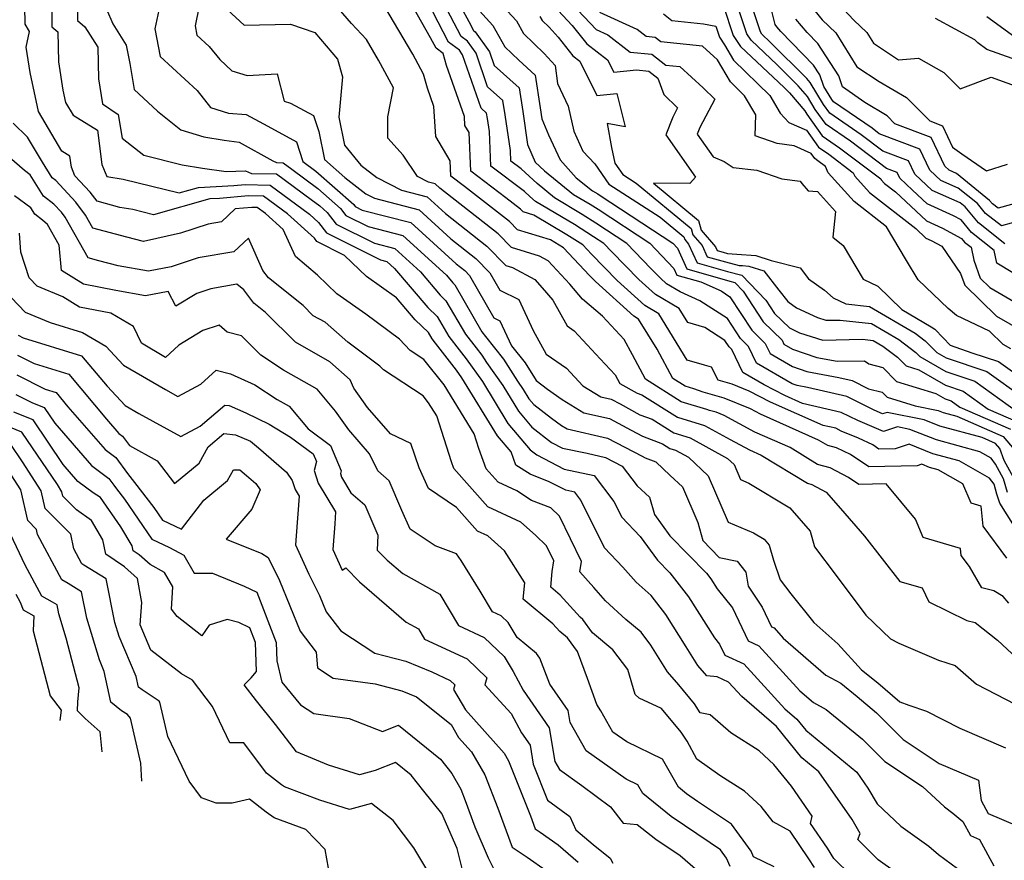
# Model space of a CAD drawing. Extents: x 1839445 to 1843564, y 2720541 to 2723595.
# Drawn here: x 1842143 to 1842336, y 2721559 to 2721724 of the extents above; entities that cross this region are included whole.
import ezdxf

# ---------------------------------------------------------------- set-up
doc = ezdxf.new("R2010")
doc.units = 0

msp = doc.modelspace()

# ---------------------------------------------------------------- linework, layer by layer
at = {"layer": 'Unknown_Line_Type', "color": 0}
for points in [[(1842339.55, 2721684.47, 1126), (1842335.72, 2721683.42, 1126), (1842332.6, 2721685.89, 1126), (1842331.02, 2721687.8, 1126), (1842327.27, 2721690.84, 1126), (1842323.82, 2721692.35, 1126), (1842321.69, 2721694.36, 1126), (1842319.72, 2721698.45, 1126), (1842311.78, 2721701.49, 1126), (1842310.36, 2721702.56, 1126), (1842302.81, 2721707.72, 1126), (1842302.46, 2721708.22, 1126), (1842300.92, 2721710.76, 1126), (1842300.16, 2721713.01, 1126), (1842298.92, 2721714.93, 1126), (1842292.47, 2721721.5, 1126), (1842291.71, 2721722.41, 1126), (1842291.37, 2721722.92, 1126), (1842289.09, 2721732.11, 1126)], [(1842314.95, 2721556.77, 1172), (1842311.56, 2721559.19, 1172), (1842307.56, 2721563.21, 1172), (1842308.05, 2721564.4, 1172), (1842306.45, 2721567.1, 1172), (1842299.96, 2721576.49, 1172), (1842296.63, 2721579.23, 1172), (1842291.64, 2721585.33, 1172), (1842284.87, 2721591.19, 1172), (1842282.24, 2721594.06, 1172), (1842280.01, 2721595.1, 1172), (1842278.01, 2721595.26, 1172), (1842276.21, 2721597.31, 1172), (1842273.95, 2721600.97, 1172), (1842269.96, 2721607.28, 1172), (1842267.07, 2721611, 1172), (1842264.17, 2721613.64, 1172), (1842261.56, 2721616.58, 1172), (1842257.94, 2721620.36, 1172), (1842253.33, 2721629.71, 1172), (1842252.15, 2721631.26, 1172), (1842250.38, 2721631.63, 1172), (1842247.12, 2721633.31, 1172), (1842243.35, 2721634.76, 1172), (1842240.58, 2721636.55, 1172), (1842239.63, 2721639.14, 1172), (1842236.97, 2721642.3, 1172), (1842229.99, 2721653.69, 1172), (1842228.94, 2721655.18, 1172), (1842224.82, 2721660.44, 1172), (1842224.16, 2721661.28, 1172), (1842223.44, 2721662.53, 1172), (1842220.85, 2721665.01, 1172), (1842217.18, 2721669.33, 1172), (1842211.31, 2721673.49, 1172), (1842207.01, 2721677.65, 1172), (1842201.58, 2721680.35, 1172), (1842201.09, 2721681, 1172), (1842195.83, 2721685.77, 1172), (1842191.14, 2721689.24, 1172), (1842188.19, 2721689.29, 1172), (1842182.52, 2721688.82, 1172), (1842180.58, 2721688.71, 1172), (1842169.57, 2721685.63, 1172), (1842165.54, 2721686.63, 1172), (1842162.97, 2721687.03, 1172), (1842158.49, 2721688.25, 1172), (1842157.12, 2721690.04, 1172), (1842154.17, 2721693.21, 1172), (1842153.49, 2721694.91, 1172), (1842153.19, 2721697.12, 1172), (1842151.62, 2721698.1, 1172), (1842147.02, 2721705.84, 1172), (1842145.39, 2721713.49, 1172), (1842144.63, 2721718.46, 1172), (1842145.25, 2721721.49, 1172), (1842144.43, 2721722.97, 1172), (1842144.27, 2721730.04, 1172)], [(1842154.67, 2721728.8, 1168), (1842154.69, 2721723.65, 1168), (1842156.13, 2721722.45, 1168), (1842158.67, 2721718.44, 1168), (1842158.79, 2721712.25, 1168), (1842159.54, 2721707.35, 1168), (1842162.65, 2721705.25, 1168), (1842163.45, 2721700.6, 1168), (1842167.64, 2721697.26, 1168), (1842175.15, 2721695.4, 1168), (1842179.19, 2721694.73, 1168), (1842183.79, 2721694.08, 1168), (1842187.57, 2721694.23, 1168), (1842188.77, 2721693.72, 1168), (1842193.67, 2721693.63, 1168), (1842200.45, 2721688.62, 1168), (1842202.14, 2721687.37, 1168), (1842203.62, 2721686.06, 1168), (1842205.34, 2721683.78, 1168), (1842212.86, 2721680.04, 1168), (1842216.86, 2721679.01, 1168), (1842221.87, 2721674.42, 1168), (1842225.76, 2721669.84, 1168), (1842226.86, 2721668.78, 1168), (1842230.67, 2721662.21, 1168), (1842232.76, 2721659.56, 1168), (1842233.92, 2721658.09, 1168), (1842234.83, 2721656.65, 1168), (1842238, 2721652.15, 1168), (1842241.06, 2721647.15, 1168), (1842243.73, 2721643.99, 1168), (1842247.57, 2721641.01, 1168), (1842249.72, 2721639.9, 1168), (1842254.56, 2721638.89, 1168), (1842258.15, 2721638.06, 1168), (1842261.37, 2721636.37, 1168), (1842264.37, 2721632.5, 1168), (1842266.76, 2721630.3, 1168), (1842267.74, 2721626.86, 1168), (1842270.74, 2721622.7, 1168), (1842277.93, 2721615.4, 1168), (1842278.8, 2721614.27, 1168), (1842280.04, 2721612.32, 1168), (1842282.99, 2721608.6, 1168), (1842286.09, 2721602.11, 1168), (1842288.19, 2721601.13, 1168), (1842296.23, 2721592.32, 1168), (1842298.88, 2721590.02, 1168), (1842301.38, 2721588.65, 1168), (1842308.5, 2721582.86, 1168), (1842312.86, 2721578.5, 1168), (1842320.28, 2721573.61, 1168), (1842324.58, 2721569.57, 1168), (1842326.23, 2721568.39, 1168), (1842328.17, 2721566.73, 1168), (1842329.64, 2721563.97, 1168), (1842331.45, 2721563.19, 1168), (1842334.22, 2721558.07, 1168)], [(1842338.31, 2721624.51, 1154), (1842335.44, 2721629.1, 1154), (1842334.82, 2721630.88, 1154), (1842334.29, 2721632.8, 1154), (1842333.39, 2721634.01, 1154), (1842327.42, 2721637.42, 1154), (1842322.31, 2721638.8, 1154), (1842317.65, 2721640.64, 1154), (1842314.89, 2721639.77, 1154), (1842311.72, 2721639.7, 1154), (1842310.52, 2721640.51, 1154), (1842307.68, 2721641.84, 1154), (1842304.33, 2721643.23, 1154), (1842303.27, 2721643.78, 1154), (1842300.76, 2721644.35, 1154), (1842290.47, 2721648.9, 1154), (1842286.31, 2721651.06, 1154), (1842282.94, 2721652.4, 1154), (1842280.23, 2721653.2, 1154), (1842278.93, 2721655.74, 1154), (1842277.55, 2721656.15, 1154), (1842274.15, 2721657.13, 1154), (1842268.58, 2721666.22, 1154), (1842265.82, 2721667.84, 1154), (1842260.41, 2721672.75, 1154), (1842255.39, 2721677.87, 1154), (1842253.67, 2721679.69, 1154), (1842250.57, 2721681.67, 1154), (1842244.12, 2721685.53, 1154), (1842241.99, 2721686.18, 1154), (1842241.48, 2721686.71, 1154), (1842238.6, 2721688.96, 1154), (1842231.76, 2721694.16, 1154), (1842231.43, 2721701.72, 1154), (1842230.58, 2721703.13, 1154), (1842230.48, 2721704.88, 1154), (1842227, 2721714.87, 1154), (1842226.35, 2721717.21, 1154), (1842224.92, 2721718.24, 1154), (1842223.87, 2721720.28, 1154), (1842218.5, 2721729.84, 1154)], [(1842228.36, 2721729.04, 1148), (1842231.35, 2721723.51, 1148), (1842232.28, 2721721.71, 1148), (1842232.62, 2721721.46, 1148), (1842235.42, 2721717.53, 1148), (1842236.34, 2721714.85, 1148), (1842241.2, 2721710.49, 1148), (1842241.91, 2721705.87, 1148), (1842242.88, 2721699.36, 1148), (1842244.32, 2721695.95, 1148), (1842246.18, 2721694.24, 1148), (1842251.88, 2721689.61, 1148), (1842255.11, 2721687.68, 1148), (1842256.68, 2721686.68, 1148), (1842266.82, 2721680.04, 1148), (1842271.55, 2721675.06, 1148), (1842272.11, 2721673.8, 1148), (1842276.8, 2721672.46, 1148), (1842280.78, 2721670.68, 1148), (1842282.51, 2721669.55, 1148), (1842286.78, 2721662.99, 1148), (1842289.44, 2721660.42, 1148), (1842290.43, 2721658.4, 1148), (1842294.76, 2721655.89, 1148), (1842297.61, 2721654.9, 1148), (1842303.83, 2721653.75, 1148), (1842306.46, 2721653.14, 1148), (1842309.66, 2721651.52, 1148), (1842312.36, 2721650.82, 1148), (1842313.3, 2721649.87, 1148), (1842318.79, 2721648.2, 1148), (1842323.33, 2721647.27, 1148), (1842324.33, 2721646.87, 1148), (1842327, 2721646.15, 1148), (1842336.03, 2721642.19, 1148), (1842338.95, 2721638.76, 1148)], [(1842340.78, 2721672.52, 1130), (1842334.85, 2721676.11, 1130), (1842334.31, 2721678.64, 1130), (1842329.87, 2721682.14, 1130), (1842327.84, 2721684.61, 1130), (1842326.36, 2721685.39, 1130), (1842321.17, 2721687.77, 1130), (1842318.29, 2721690.45, 1130), (1842315.8, 2721692.8, 1130), (1842315.29, 2721693.87, 1130), (1842313.23, 2721694.65, 1130), (1842306.12, 2721700.02, 1130), (1842301.35, 2721703.28, 1130), (1842299.23, 2721706.27, 1130), (1842297.72, 2721708.76, 1130), (1842295.88, 2721710.89, 1130), (1842291.78, 2721714.99, 1130), (1842286.68, 2721719.81, 1130), (1842285.82, 2721721.08, 1130), (1842282.79, 2721730.36, 1130)], [(1842149.62, 2721727.63, 1170), (1842149.64, 2721722.44, 1170), (1842150.84, 2721721.45, 1170), (1842150.95, 2721715.61, 1170), (1842151.8, 2721710.05, 1170), (1842152.32, 2721707.61, 1170), (1842153.79, 2721705.13, 1170), (1842158.57, 2721702.16, 1170), (1842159.46, 2721695.45, 1170), (1842160.41, 2721693.09, 1170), (1842163.64, 2721692.58, 1170), (1842174.56, 2721689.88, 1170), (1842178.38, 2721690.95, 1170), (1842185.28, 2721691.34, 1170), (1842187.53, 2721691.53, 1170), (1842192.4, 2721691.43, 1170), (1842200.16, 2721685.7, 1170), (1842201.92, 2721684.11, 1170), (1842203.46, 2721682.06, 1170), (1842214.07, 2721676.79, 1170), (1842215.28, 2721676.48, 1170), (1842216.8, 2721675.09, 1170), (1842223.3, 2721667.43, 1170), (1842225.15, 2721665.65, 1170), (1842227.41, 2721661.74, 1170), (1842229.48, 2721659.13, 1170), (1842230.86, 2721657.37, 1170), (1842234, 2721652.92, 1170), (1842239.01, 2721644.72, 1170), (1842243.38, 2721639.54, 1170), (1842244.66, 2721638.55, 1170), (1842250.05, 2721635.76, 1170), (1842255.91, 2721634.54, 1170), (1842259.8, 2721629.45, 1170), (1842261.31, 2721626.39, 1170), (1842264.95, 2721622.59, 1170), (1842268.33, 2721617.91, 1170), (1842270.77, 2721615.43, 1170), (1842274.38, 2721610.77, 1170), (1842279.47, 2721602.73, 1170), (1842280.46, 2721601.49, 1170), (1842281.49, 2721599.33, 1170), (1842285.21, 2721597.6, 1170), (1842293.26, 2721588.78, 1170), (1842295.62, 2721586.75, 1170), (1842297.36, 2721584.62, 1170), (1842307.36, 2721576.4, 1170), (1842309.52, 2721573.27, 1170), (1842311.35, 2721570.19, 1170), (1842316.04, 2721565.79, 1170), (1842321.48, 2721561.89, 1170), (1842323.42, 2721560.23, 1170), (1842327.14, 2721557.52, 1170)], [(1842170.79, 2721726.64, 1164), (1842169.85, 2721722.07, 1164), (1842170.84, 2721716.64, 1164), (1842178.1, 2721709.95, 1164), (1842180.75, 2721706.65, 1164), (1842184.27, 2721705.52, 1164), (1842187.71, 2721705.23, 1164), (1842191.94, 2721702.96, 1164), (1842197.56, 2721699.93, 1164), (1842198.82, 2721696.06, 1164), (1842201.38, 2721694.17, 1164), (1842208.8, 2721687.61, 1164), (1842209.1, 2721687.2, 1164), (1842210.45, 2721686.54, 1164), (1842220.02, 2721684.07, 1164), (1842228.87, 2721675.97, 1164), (1842230.54, 2721674.66, 1164), (1842231.48, 2721673.69, 1164), (1842236.22, 2721665.44, 1164), (1842237.4, 2721664.85, 1164), (1842239.69, 2721659.96, 1164), (1842242.37, 2721656.58, 1164), (1842244.53, 2721653.12, 1164), (1842246.76, 2721651.45, 1164), (1842249.67, 2721649.42, 1164), (1842253.91, 2721646.82, 1164), (1842258.89, 2721645.67, 1164), (1842263.17, 2721643.42, 1164), (1842265.39, 2721642.21, 1164), (1842269.31, 2721640.76, 1164), (1842270.77, 2721639.84, 1164), (1842271.87, 2721639.51, 1164), (1842274.4, 2721638.11, 1164), (1842278.28, 2721634.49, 1164), (1842282.14, 2721625.41, 1164), (1842287.12, 2721623.32, 1164), (1842289.2, 2721622.06, 1164), (1842290.23, 2721620.89, 1164), (1842291.08, 2721617.92, 1164), (1842292.33, 2721614.1, 1164), (1842294.47, 2721611.31, 1164), (1842298.98, 2721605.72, 1164), (1842303.66, 2721601.52, 1164), (1842308.29, 2721596.47, 1164), (1842311.48, 2721593.89, 1164), (1842315.82, 2721590.17, 1164), (1842317.6, 2721589.51, 1164), (1842321.07, 2721588.37, 1164), (1842327.57, 2721585.01, 1164), (1842336.51, 2721581.19, 1164)], [(1842338.06, 2721634.12, 1150), (1842336.26, 2721637.47, 1150), (1842335.38, 2721639.81, 1150), (1842334.54, 2721640.8, 1150), (1842331.94, 2721641.94, 1150), (1842323.66, 2721644.18, 1150), (1842320.56, 2721645.4, 1150), (1842313.3, 2721646.9, 1150), (1842312.41, 2721646.62, 1150), (1842310.78, 2721647.3, 1150), (1842305.4, 2721650.02, 1150), (1842297.74, 2721651.78, 1150), (1842295.68, 2721652.16, 1150), (1842294.74, 2721652.49, 1150), (1842287.75, 2721656.55, 1150), (1842286.15, 2721659.82, 1150), (1842284.56, 2721661.35, 1150), (1842282.02, 2721665.27, 1150), (1842276.62, 2721668.78, 1150), (1842272.75, 2721670.5, 1150), (1842270.06, 2721672.09, 1150), (1842268.88, 2721673.16, 1150), (1842266.99, 2721675.08, 1150), (1842262.32, 2721680.01, 1150), (1842256.24, 2721683.99, 1150), (1842253.59, 2721685.68, 1150), (1842248.16, 2721688.93, 1150), (1842244.74, 2721691.71, 1150), (1842241.59, 2721694.6, 1150), (1842239.59, 2721696.12, 1150), (1842239.5, 2721698.19, 1150), (1842238.45, 2721705.17, 1150), (1842238.02, 2721708, 1150), (1842235.04, 2721710.67, 1150), (1842232.77, 2721717.26, 1150), (1842231.07, 2721719.65, 1150), (1842229.83, 2721720.55, 1150), (1842226.41, 2721727.16, 1150)], [(1842236.33, 2721728.38, 1144), (1842240.68, 2721723.6, 1144), (1842242.06, 2721721.1, 1144), (1842246.11, 2721717.22, 1144), (1842248.25, 2721714.83, 1144), (1842248.72, 2721711.32, 1144), (1842250.85, 2721706.91, 1144), (1842251.93, 2721702, 1144), (1842253.7, 2721698.09, 1144), (1842256.02, 2721695.57, 1144), (1842258.78, 2721691.62, 1144), (1842268.86, 2721685.12, 1144), (1842273.51, 2721681.29, 1144), (1842273.65, 2721680.76, 1144), (1842274.42, 2721679.87, 1144), (1842276.07, 2721676.2, 1144), (1842282.07, 2721674.48, 1144), (1842284.83, 2721673.8, 1144), (1842289.54, 2721668.86, 1144), (1842291.22, 2721666.27, 1144), (1842294.16, 2721663.43, 1144), (1842296.12, 2721662.51, 1144), (1842300.7, 2721661.03, 1144), (1842308.48, 2721661.21, 1144), (1842310.59, 2721660.97, 1144), (1842312.45, 2721659.89, 1144), (1842314.54, 2721658.3, 1144), (1842315.36, 2721657.72, 1144), (1842317.06, 2721656, 1144), (1842319.54, 2721655.25, 1144), (1842324.75, 2721652.22, 1144), (1842328.2, 2721651.08, 1144), (1842333.13, 2721647.54, 1144), (1842339.02, 2721644.96, 1144)], [(1842251.51, 2721726.94, 1138), (1842256.31, 2721721.9, 1138), (1842258.6, 2721720.85, 1138), (1842262.98, 2721717.47, 1138), (1842267.24, 2721717.07, 1138), (1842269.95, 2721714.91, 1138), (1842272.69, 2721714.64, 1138), (1842277.29, 2721710.46, 1138), (1842279.57, 2721708.28, 1138), (1842276.62, 2721702.72, 1138), (1842276.12, 2721701.43, 1138), (1842279.23, 2721696.99, 1138), (1842281.4, 2721696.04, 1138), (1842283.18, 2721694.89, 1138), (1842287.77, 2721694.38, 1138), (1842292.67, 2721692.68, 1138), (1842296.25, 2721692.2, 1138), (1842296.62, 2721691.71, 1138), (1842297.86, 2721690.31, 1138), (1842299.66, 2721690.17, 1138), (1842303.2, 2721686.25, 1138), (1842302.66, 2721681.22, 1138), (1842304.72, 2721679.61, 1138), (1842308.62, 2721672.99, 1138), (1842311.49, 2721671.61, 1138), (1842316.23, 2721667.02, 1138), (1842321.97, 2721663.68, 1138), (1842322.64, 2721663.17, 1138), (1842324.29, 2721661.51, 1138), (1842325.67, 2721660.07, 1138), (1842329.91, 2721658.58, 1138), (1842335.17, 2721656.84, 1138), (1842337.88, 2721654.9, 1138)], [(1842336.39, 2721679.94, 1128), (1842331.23, 2721684.02, 1128), (1842328.63, 2721687.17, 1128), (1842327.65, 2721687.97, 1128), (1842322.14, 2721690.38, 1128), (1842318.75, 2721693.58, 1128), (1842317.5, 2721696.16, 1128), (1842312.51, 2721698.07, 1128), (1842308.24, 2721701.29, 1128), (1842302.08, 2721705.5, 1128), (1842300.84, 2721707.25, 1128), (1842298.25, 2721711.53, 1128), (1842297.59, 2721712.3, 1128), (1842290.43, 2721719.46, 1128), (1842288.78, 2721721.02, 1128), (1842288.5, 2721721.43, 1128), (1842286.69, 2721726.95, 1128)], [(1842303.76, 2721727.03, 1120), (1842306.78, 2721723.74, 1120), (1842309.36, 2721721.3, 1120), (1842310.63, 2721719.25, 1120), (1842315.54, 2721716, 1120), (1842319.46, 2721716.27, 1120), (1842324.44, 2721713.51, 1120), (1842327.66, 2721710.28, 1120), (1842333.7, 2721712.56, 1120), (1842339.84, 2721710.38, 1120)], [(1842160.38, 2721725.92, 1166), (1842161.56, 2721723.03, 1166), (1842164.22, 2721718.82, 1166), (1842164.9, 2721715.23, 1166), (1842165.78, 2721710.16, 1166), (1842170.36, 2721705.94, 1166), (1842174.93, 2721702.24, 1166), (1842179.44, 2721700.89, 1166), (1842183.39, 2721700.23, 1166), (1842186.34, 2721699.82, 1166), (1842192.92, 2721696.17, 1166), (1842193.67, 2721695.85, 1166), (1842194.94, 2721695.82, 1166), (1842196.69, 2721694.52, 1166), (1842201.76, 2721690.77, 1166), (1842206.21, 2721686.84, 1166), (1842207.22, 2721685.49, 1166), (1842211.65, 2721683.29, 1166), (1842218.44, 2721681.54, 1166), (1842226.95, 2721673.75, 1166), (1842228.22, 2721672.25, 1166), (1842228.58, 2721671.9, 1166), (1842233.92, 2721662.67, 1166), (1842234.65, 2721661.75, 1166), (1842238.14, 2721657.34, 1166), (1842240.86, 2721653, 1166), (1842242.01, 2721651.38, 1166), (1842243.11, 2721649.57, 1166), (1842244.07, 2721648.43, 1166), (1842247.55, 2721645.74, 1166), (1842249.54, 2721644.35, 1166), (1842250.61, 2721643.7, 1166), (1842258.52, 2721641.87, 1166), (1842265.32, 2721638.3, 1166), (1842265.92, 2721637.97, 1166), (1842267.99, 2721637.21, 1166), (1842270.83, 2721634.55, 1166), (1842273.23, 2721632.31, 1166), (1842276.21, 2721625.29, 1166), (1842277.22, 2721621.8, 1166), (1842280.43, 2721618.44, 1166), (1842283.91, 2721617.71, 1166), (1842285.62, 2721615.56, 1166), (1842286.08, 2721612.85, 1166), (1842288.86, 2721608.71, 1166), (1842290.69, 2721604.88, 1166), (1842291.16, 2721604.67, 1166), (1842292.97, 2721602.68, 1166), (1842301.31, 2721595.43, 1166), (1842304.24, 2721593.83, 1166), (1842307.48, 2721591.22, 1166), (1842311.26, 2721587.99, 1166), (1842316.45, 2721582.79, 1166), (1842323.54, 2721578.12, 1166), (1842331.26, 2721574.82, 1166), (1842331.75, 2721570.85, 1166), (1842333.09, 2721568.32, 1166), (1842338.82, 2721565.89, 1166)], [(1842178.53, 2721726.5, 1162), (1842177.74, 2721722.65, 1162), (1842178.07, 2721720.83, 1162), (1842180.49, 2721718.6, 1162), (1842182.53, 2721716.06, 1162), (1842184.94, 2721713.84, 1162), (1842187.9, 2721712.87, 1162), (1842193.79, 2721713.2, 1162), (1842195.16, 2721707.9, 1162), (1842196.44, 2721707.49, 1162), (1842200.92, 2721705.07, 1162), (1842201.95, 2721701.91, 1162), (1842203.05, 2721696.46, 1162), (1842207.05, 2721692.93, 1162), (1842211.15, 2721689.73, 1162), (1842212.9, 2721688.84, 1162), (1842221.61, 2721686.6, 1162), (1842227.81, 2721680.91, 1162), (1842232.73, 2721677.07, 1162), (1842235.5, 2721674.21, 1162), (1842237.42, 2721670.87, 1162), (1842241.14, 2721668.99, 1162), (1842243.99, 2721662.91, 1162), (1842246.54, 2721658.33, 1162), (1842250.46, 2721655.57, 1162), (1842253.71, 2721652.09, 1162), (1842257.21, 2721649.95, 1162), (1842259.26, 2721649.48, 1162), (1842261.02, 2721648.55, 1162), (1842264.85, 2721646.44, 1162), (1842267.28, 2721645.55, 1162), (1842271.5, 2721642.88, 1162), (1842274.71, 2721641.93, 1162), (1842282.06, 2721637.85, 1162), (1842283.33, 2721636.67, 1162), (1842284.59, 2721633.71, 1162), (1842286.22, 2721633.02, 1162), (1842294.24, 2721628.16, 1162), (1842298.23, 2721623.64, 1162), (1842299.12, 2721620.53, 1162), (1842303.32, 2721614.95, 1162), (1842309.15, 2721607.17, 1162), (1842313.98, 2721602.52, 1162), (1842315.59, 2721601.68, 1162), (1842323.4, 2721598.35, 1162), (1842326.68, 2721597.29, 1162), (1842330.86, 2721593.63, 1162), (1842338.44, 2721589.72, 1162)], [(1842184.08, 2721725.75, 1160), (1842187.31, 2721722.79, 1160), (1842196.42, 2721722.97, 1160), (1842201.17, 2721721.35, 1160), (1842205.61, 2721716.08, 1160), (1842206.61, 2721712.61, 1160), (1842205.87, 2721704.71, 1160), (1842207, 2721699.24, 1160), (1842210.21, 2721695.32, 1160), (1842213.33, 2721692.89, 1160), (1842218.18, 2721690.42, 1160), (1842223.19, 2721689.12, 1160), (1842226.76, 2721685.85, 1160), (1842234.91, 2721679.48, 1160), (1842238.59, 2721675.68, 1160), (1842239.91, 2721675.28, 1160), (1842244.28, 2721672.9, 1160), (1842245.75, 2721671.32, 1160), (1842247.82, 2721668.89, 1160), (1842250.62, 2721663.84, 1160), (1842251.99, 2721662.88, 1160), (1842257.11, 2721657.4, 1160), (1842260.04, 2721654.22, 1160), (1842260.97, 2721652.52, 1160), (1842264.31, 2721650.68, 1160), (1842265.24, 2721650.34, 1160), (1842272.24, 2721645.93, 1160), (1842277.54, 2721644.35, 1160), (1842282.57, 2721641.56, 1160), (1842286.34, 2721639.53, 1160), (1842288.67, 2721638.5, 1160), (1842297.7, 2721633, 1160), (1842298.55, 2721632.77, 1160), (1842301.39, 2721631.24, 1160), (1842304.18, 2721628.04, 1160), (1842308.89, 2721622.61, 1160), (1842315.79, 2721613.73, 1160), (1842320.19, 2721612.49, 1160), (1842321.5, 2721609.77, 1160), (1842328.92, 2721606.11, 1160), (1842330.6, 2721605.73, 1160), (1842334.93, 2721602.28, 1160), (1842338.73, 2721598.75, 1160)], [(1842337.19, 2721609.52, 1158), (1842336.04, 2721610.84, 1158), (1842334.25, 2721611.93, 1158), (1842331.86, 2721612.53, 1158), (1842329.45, 2721616.69, 1158), (1842327.84, 2721618.85, 1158), (1842327.7, 2721620.2, 1158), (1842320.36, 2721622.4, 1158), (1842318.85, 2721625.96, 1158), (1842313.14, 2721632.89, 1158), (1842307.75, 2721632.78, 1158), (1842305.76, 2721634.11, 1158), (1842302.18, 2721636.04, 1158), (1842299.71, 2721636.68, 1158), (1842294.29, 2721639.99, 1158), (1842287.42, 2721643.03, 1158), (1842281.4, 2721646.28, 1158), (1842279.81, 2721646.91, 1158), (1842278.54, 2721647.29, 1158), (1842277.98, 2721647.48, 1158), (1842272.98, 2721648.97, 1158), (1842266, 2721653.37, 1158), (1842263.41, 2721658.19, 1158), (1842261.78, 2721661.16, 1158), (1842257.53, 2721665.77, 1158), (1842253.65, 2721669.06, 1158), (1842251.14, 2721672, 1158), (1842246.87, 2721676.59, 1158), (1842245.17, 2721677.52, 1158), (1842239.73, 2721679.18, 1158), (1842237.1, 2721681.89, 1158), (1842225.7, 2721690.8, 1158), (1842224.77, 2721691.65, 1158), (1842223.46, 2721691.99, 1158), (1842221.3, 2721693.09, 1158), (1842218.51, 2721697.26, 1158), (1842215.46, 2721700.65, 1158), (1842215.48, 2721704.77, 1158), (1842216.57, 2721710.51, 1158), (1842213.68, 2721715.92, 1158), (1842211.29, 2721719.93, 1158), (1842208.33, 2721723.1, 1158), (1842205.84, 2721726.06, 1158)], [(1842336.81, 2721618.32, 1156), (1842332.12, 2721624.6, 1156), (1842331.72, 2721628.52, 1156), (1842329.78, 2721629.1, 1156), (1842328.18, 2721632.89, 1156), (1842323.33, 2721635.65, 1156), (1842321.64, 2721636.11, 1156), (1842320.1, 2721636.72, 1156), (1842319.18, 2721636.43, 1156), (1842309.74, 2721636.24, 1156), (1842306.16, 2721638.64, 1156), (1842303.42, 2721639.93, 1156), (1842301.72, 2721640.37, 1156), (1842299.9, 2721641.48, 1156), (1842288.5, 2721646.53, 1156), (1842286.52, 2721647.6, 1156), (1842281.38, 2721649.66, 1156), (1842277.25, 2721650.87, 1156), (1842275.43, 2721651.51, 1156), (1842273.72, 2721652.02, 1156), (1842271.33, 2721653.52, 1156), (1842268.24, 2721659.27, 1156), (1842264.62, 2721665.18, 1156), (1842263.71, 2721665.72, 1156), (1842256.18, 2721672.54, 1156), (1842255.02, 2721673.72, 1156), (1842249.89, 2721679.14, 1156), (1842249.06, 2721679.67, 1156), (1842247.34, 2721680.7, 1156), (1842240.86, 2721682.68, 1156), (1842239.29, 2721684.3, 1156), (1842230.53, 2721691.14, 1156), (1842227.85, 2721693.18, 1156), (1842227.72, 2721696.15, 1156), (1842224.86, 2721700.92, 1156), (1842224.52, 2721706.82, 1156), (1842223.26, 2721710.43, 1156), (1842222.5, 2721713.16, 1156), (1842220.4, 2721717.08, 1156), (1842214.87, 2721726.37, 1156)], [(1842336.9, 2721631.19, 1152), (1842336.13, 2721633.9, 1152), (1842334.59, 2721636.76, 1152), (1842333.74, 2721637.92, 1152), (1842331.51, 2721639.19, 1152), (1842322.99, 2721641.49, 1152), (1842317.78, 2721643.54, 1152), (1842315.38, 2721644.04, 1152), (1842312.62, 2721643.16, 1152), (1842307.56, 2721645.27, 1152), (1842304.33, 2721646.9, 1152), (1842296.75, 2721648.64, 1152), (1842293.3, 2721650.17, 1152), (1842289.24, 2721652.27, 1152), (1842285.07, 2721654.69, 1152), (1842282.86, 2721659.21, 1152), (1842282.35, 2721659.71, 1152), (1842281.52, 2721660.98, 1152), (1842277.63, 2721663.51, 1152), (1842274.25, 2721664.48, 1152), (1842272.55, 2721667.25, 1152), (1842267.94, 2721669.97, 1152), (1842264.65, 2721672.95, 1152), (1842259.36, 2721678.35, 1152), (1842257.81, 2721679.98, 1152), (1842255.8, 2721681.3, 1152), (1842252.08, 2721683.68, 1152), (1842244.44, 2721688.24, 1152), (1842243.29, 2721689.18, 1152), (1842242.23, 2721690.16, 1152), (1842235.68, 2721695.14, 1152), (1842235.38, 2721701.9, 1152), (1842234.99, 2721704.47, 1152), (1842234.83, 2721705.51, 1152), (1842233.74, 2721706.49, 1152), (1842230.13, 2721716.98, 1152), (1842229.52, 2721717.84, 1152), (1842227.38, 2721719.4, 1152), (1842224.28, 2721725.38, 1152)], [(1842232.8, 2721726.3, 1146), (1842236.08, 2721722.7, 1146), (1842238.39, 2721718.53, 1146), (1842241.14, 2721715.89, 1146), (1842244.38, 2721712.99, 1146), (1842245.36, 2721706.57, 1146), (1842245.69, 2721704.38, 1146), (1842246.99, 2721701.29, 1146), (1842249.22, 2721696.35, 1146), (1842252.41, 2721692.88, 1146), (1842255.59, 2721690.3, 1146), (1842256.62, 2721689.69, 1146), (1842257.12, 2721689.37, 1146), (1842271.33, 2721680.07, 1146), (1842272.26, 2721679.09, 1146), (1842274.09, 2721675, 1146), (1842282.52, 2721672.58, 1146), (1842283.47, 2721672.35, 1146), (1842285.09, 2721670.65, 1146), (1842289, 2721664.63, 1146), (1842292.73, 2721661.03, 1146), (1842293.11, 2721660.25, 1146), (1842294.78, 2721659.29, 1146), (1842299.53, 2721657.63, 1146), (1842303.5, 2721656.9, 1146), (1842308.9, 2721657, 1146), (1842309.75, 2721656.39, 1146), (1842312.45, 2721655.69, 1146), (1842315.18, 2721652.94, 1146), (1842322.89, 2721650.59, 1146), (1842324.68, 2721649.55, 1146), (1842325.87, 2721649.16, 1146), (1842327.57, 2721647.94, 1146), (1842337.53, 2721643.58, 1146)], [(1842248.88, 2721725.61, 1140), (1842251.63, 2721722.72, 1140), (1842254.48, 2721719.11, 1140), (1842258.53, 2721716, 1140), (1842259.75, 2721713.55, 1140), (1842264.18, 2721714.01, 1140), (1842266.63, 2721713.78, 1140), (1842268.38, 2721712.39, 1140), (1842269.57, 2721709.15, 1140), (1842272.27, 2721706.57, 1140), (1842271.3, 2721704.74, 1140), (1842269.94, 2721701.28, 1140), (1842275.77, 2721692.99, 1140), (1842274.69, 2721691.71, 1140), (1842267.52, 2721691.78, 1140), (1842276.36, 2721684.49, 1140), (1842276.87, 2721682.57, 1140), (1842279.71, 2721679.3, 1140), (1842280.02, 2721678.59, 1140), (1842281.17, 2721678.26, 1140), (1842282.05, 2721678.05, 1140), (1842283.85, 2721677.86, 1140), (1842287.62, 2721677.64, 1140), (1842290.62, 2721676.67, 1140), (1842296.26, 2721675.22, 1140), (1842297.94, 2721673.09, 1140), (1842301.05, 2721670.82, 1140), (1842302.78, 2721669.33, 1140), (1842305.23, 2721668.15, 1140), (1842309.87, 2721667.62, 1140), (1842318.8, 2721662.42, 1140), (1842320.78, 2721660.91, 1140), (1842323.08, 2721658.6, 1140), (1842324.88, 2721657.56, 1140), (1842332.85, 2721654.92, 1140), (1842340, 2721649.8, 1140)], [(1842337.54, 2721659.33, 1136), (1842336.07, 2721660.19, 1136), (1842333.37, 2721662.82, 1136), (1842326.92, 2721665.87, 1136), (1842325.26, 2721667.24, 1136), (1842319.42, 2721672.89, 1136), (1842317.13, 2721676.66, 1136), (1842313.22, 2721683.27, 1136), (1842306.87, 2721688.24, 1136), (1842301.8, 2721693.85, 1136), (1842301.22, 2721695.1, 1136), (1842299.76, 2721696.2, 1136), (1842299.15, 2721696.62, 1136), (1842298.44, 2721697.63, 1136), (1842295.12, 2721699.11, 1136), (1842291.77, 2721699.56, 1136), (1842287.49, 2721701.05, 1136), (1842287.6, 2721705.21, 1136), (1842285.38, 2721708.94, 1136), (1842282.61, 2721711.63, 1136), (1842280.09, 2721715.95, 1136), (1842277.12, 2721718.65, 1136), (1842268.96, 2721719.47, 1136), (1842267.86, 2721720.35, 1136), (1842266.12, 2721720.52, 1136), (1842264.33, 2721721.9, 1136), (1842257.04, 2721725.22, 1136)], [(1842269.49, 2721725, 1134), (1842271.12, 2721723.69, 1134), (1842277.37, 2721723.05, 1134), (1842279.75, 2721722.58, 1134), (1842280.47, 2721720.39, 1134), (1842281.45, 2721718.94, 1134), (1842283.21, 2721715.92, 1134), (1842290.33, 2721708.98, 1134), (1842292.39, 2721705.54, 1134), (1842294.05, 2721703.72, 1134), (1842297.54, 2721702.16, 1134), (1842299.88, 2721698.84, 1134), (1842301.88, 2721697.47, 1134), (1842306.67, 2721693.86, 1134), (1842306.99, 2721693.16, 1134), (1842309.86, 2721689.99, 1134), (1842318.93, 2721682.89, 1134), (1842320.93, 2721681.03, 1134), (1842321.94, 2721680.56, 1134), (1842324.04, 2721679.45, 1134), (1842327.73, 2721674.13, 1134), (1842328.54, 2721671.81, 1134), (1842334.75, 2721665.77, 1134), (1842339.97, 2721662.72, 1134)], [(1842281.27, 2721726.47, 1132), (1842283.14, 2721720.74, 1132), (1842284.59, 2721718.61, 1132), (1842293.14, 2721710.53, 1132), (1842294.18, 2721709.49, 1132), (1842297.2, 2721706, 1132), (1842297.62, 2721705.3, 1132), (1842300.61, 2721701.06, 1132), (1842304, 2721698.75, 1132), (1842312.11, 2721692.63, 1132), (1842312.18, 2721692.47, 1132), (1842312.84, 2721691.74, 1132), (1842314.94, 2721690.1, 1132), (1842321.05, 2721684.4, 1132), (1842324.15, 2721682.98, 1132), (1842327.92, 2721680.97, 1132), (1842328.51, 2721680.27, 1132), (1842329.77, 2721679.27, 1132), (1842330.32, 2721676.74, 1132), (1842331.55, 2721673.16, 1132), (1842333.42, 2721671.35, 1132), (1842342.4, 2721666.12, 1132)], [(1842299.15, 2721725.54, 1122), (1842300.62, 2721723.78, 1122), (1842303.29, 2721721.25, 1122), (1842307.39, 2721714.63, 1122), (1842311.76, 2721711.74, 1122), (1842317.09, 2721708.58, 1122), (1842321.67, 2721703.99, 1122), (1842324.15, 2721703.04, 1122), (1842326.15, 2721698.89, 1122), (1842327.94, 2721697.57, 1122), (1842332.77, 2721694.2, 1122), (1842336.89, 2721695.5, 1122)], [(1842245.28, 2721724.49, 1142), (1842245.74, 2721723.67, 1142), (1842247.07, 2721722.4, 1142), (1842248.85, 2721720.4, 1142), (1842251.71, 2721716.77, 1142), (1842253.11, 2721715.7, 1142), (1842256.44, 2721708.99, 1142), (1842260.33, 2721709.39, 1142), (1842261.98, 2721702.87, 1142), (1842258.43, 2721703.52, 1142), (1842259.32, 2721698.81, 1142), (1842259.96, 2721695.7, 1142), (1842261.51, 2721693.48, 1142), (1842264.13, 2721691.79, 1142), (1842274.93, 2721682.89, 1142), (1842275.26, 2721681.67, 1142), (1842277.06, 2721679.58, 1142), (1842278.04, 2721677.39, 1142), (1842281.62, 2721676.37, 1142), (1842284.35, 2721675.7, 1142), (1842284.95, 2721675.64, 1142), (1842286.22, 2721675.57, 1142), (1842289.19, 2721674.6, 1142), (1842292.12, 2721670.84, 1142), (1842293.89, 2721668.61, 1142), (1842295.56, 2721667.39, 1142), (1842299.66, 2721665.46, 1142), (1842301.31, 2721664.93, 1142), (1842304.1, 2721664.99, 1142), (1842310.23, 2721664.3, 1142), (1842315.62, 2721661.15, 1142), (1842318.93, 2721658.65, 1142), (1842319.72, 2721657.85, 1142), (1842324.82, 2721654.89, 1142), (1842330.52, 2721653, 1142), (1842338.69, 2721647.15, 1142)], [(1842341.48, 2721688.67, 1124), (1842335.05, 2721686.91, 1124), (1842333.96, 2721687.77, 1124), (1842333.41, 2721688.43, 1124), (1842326.9, 2721693.72, 1124), (1842325.5, 2721694.33, 1124), (1842324.64, 2721695.14, 1124), (1842321.93, 2721700.75, 1124), (1842314.84, 2721703.46, 1124), (1842313.31, 2721704.99, 1124), (1842308.95, 2721707.58, 1124), (1842304.59, 2721710.69, 1124), (1842303.88, 2721712.82, 1124), (1842299.76, 2721719.17, 1124), (1842297.66, 2721721.31, 1124), (1842295.43, 2721723.97, 1124)], [(1842340.76, 2721715.17, 1118), (1842332.89, 2721717.98, 1118), (1842331.07, 2721719.3, 1118), (1842330.5, 2721719.86, 1118), (1842322.83, 2721724.04, 1118)], [(1842338.34, 2721720.44, 1116), (1842332.87, 2721724.39, 1116)], [(1842306.19, 2721556.22, 1174), (1842302.89, 2721559.46, 1174), (1842301.61, 2721561.51, 1174), (1842298.33, 2721566.34, 1174), (1842298.66, 2721567.79, 1174), (1842294.59, 2721573.68, 1174), (1842291.14, 2721577.88, 1174), (1842288.23, 2721580.57, 1174), (1842282.71, 2721584.13, 1174), (1842278.63, 2721587.66, 1174), (1842276.7, 2721588.01, 1174), (1842275.55, 2721589.81, 1174), (1842272.48, 2721593.51, 1174), (1842270.26, 2721596.05, 1174), (1842267.02, 2721601.3, 1174), (1842265.15, 2721603.81, 1174), (1842262.11, 2721606.33, 1174), (1842258.13, 2721609.94, 1174), (1842255.82, 2721612.55, 1174), (1842253.12, 2721615.65, 1174), (1842253.44, 2721617.69, 1174), (1842249.1, 2721626.55, 1174), (1842247.4, 2721628.2, 1174), (1842243.64, 2721629.65, 1174), (1842240.76, 2721631.51, 1174), (1842237.1, 2721633.23, 1174), (1842234.75, 2721635.86, 1174), (1842233.32, 2721639.79, 1174), (1842232.39, 2721642.71, 1174), (1842226.49, 2721652.32, 1174), (1842222.56, 2721657.27, 1174), (1842219.85, 2721659.04, 1174), (1842217.74, 2721661.22, 1174), (1842211.17, 2721666.12, 1174), (1842205.5, 2721670.14, 1174), (1842201.73, 2721673.78, 1174), (1842197.39, 2721677.45, 1174), (1842194.95, 2721682.71, 1174), (1842191.5, 2721685.84, 1174), (1842189.87, 2721687.04, 1174), (1842188.85, 2721687.06, 1174), (1842185.59, 2721686.79, 1174), (1842182.91, 2721684.24, 1174), (1842180.25, 2721683.79, 1174), (1842174.86, 2721682.01, 1174), (1842167.6, 2721680.38, 1174), (1842164.35, 2721681.22, 1174), (1842157.68, 2721682.99, 1174), (1842156.25, 2721685.55, 1174), (1842154.33, 2721688.08, 1174), (1842150.39, 2721692.31, 1174), (1842149.7, 2721692.84, 1174), (1842147.79, 2721695.89, 1174), (1842144.85, 2721700.8, 1174), (1842142.05, 2721703.54, 1174)], [(1842299.06, 2721557.73, 1176), (1842297.99, 2721559.44, 1176), (1842294.32, 2721564.85, 1176), (1842290.97, 2721566.69, 1176), (1842288.62, 2721569.64, 1176), (1842285.36, 2721572.66, 1176), (1842280.57, 2721575.74, 1176), (1842276.02, 2721578.96, 1176), (1842274.11, 2721582.45, 1176), (1842272.96, 2721584.23, 1176), (1842269.1, 2721588.89, 1176), (1842264.73, 2721590.88, 1176), (1842263.94, 2721591.64, 1176), (1842262.49, 2721596.5, 1176), (1842259.6, 2721600.38, 1176), (1842255.61, 2721603.69, 1176), (1842253.69, 2721606.3, 1176), (1842253.18, 2721606.74, 1176), (1842249.27, 2721611.09, 1176), (1842247.41, 2721612.64, 1176), (1842247.7, 2721615.7, 1176), (1842248.03, 2721617.78, 1176), (1842246.57, 2721620.75, 1176), (1842244.43, 2721622.85, 1176), (1842241.55, 2721625.38, 1176), (1842235.09, 2721628.41, 1176), (1842228.44, 2721635.88, 1176), (1842227.96, 2721637.2, 1176), (1842225.08, 2721646.19, 1176), (1842223.48, 2721648.79, 1176), (1842222.42, 2721650.12, 1176), (1842214.61, 2721655.22, 1176), (1842213.93, 2721655.92, 1176), (1842207.63, 2721660.63, 1176), (1842203.17, 2721664.54, 1176), (1842200.87, 2721665.83, 1176), (1842198.88, 2721667.82, 1176), (1842192.1, 2721673.24, 1176), (1842191, 2721674.66, 1176), (1842188.17, 2721681.06, 1176), (1842185.32, 2721678.35, 1176), (1842178.31, 2721677.16, 1176), (1842173.02, 2721675.41, 1176), (1842168.6, 2721674.56, 1176), (1842162.66, 2721675.61, 1176), (1842158.82, 2721676.59, 1176), (1842156.73, 2721677.15, 1176), (1842152.26, 2721685.16, 1176), (1842151.54, 2721686.12, 1176), (1842150.05, 2721687.71, 1176), (1842148, 2721689.28, 1176), (1842145.39, 2721693.45, 1176), (1842144.27, 2721694.27, 1176), (1842141.36, 2721696.84, 1176)], [(1842291.21, 2721557.82, 1178), (1842287.15, 2721559.78, 1178), (1842286.66, 2721560.94, 1178), (1842282.85, 2721566.19, 1178), (1842276.19, 2721570.68, 1178), (1842274, 2721572.15, 1178), (1842272.41, 2721573.43, 1178), (1842269.3, 2721578.93, 1178), (1842262.3, 2721582.34, 1178), (1842259.58, 2721584.26, 1178), (1842257.23, 2721588.41, 1178), (1842256.43, 2721589.64, 1178), (1842254.62, 2721594.74, 1178), (1842252.65, 2721600.01, 1178), (1842250.66, 2721602.72, 1178), (1842249.17, 2721603.98, 1178), (1842247.83, 2721605.46, 1178), (1842242.03, 2721610.32, 1178), (1842242.33, 2721613.47, 1178), (1842238.36, 2721619.76, 1178), (1842235.06, 2721622.67, 1178), (1842233.08, 2721623.6, 1178), (1842228.93, 2721628.26, 1178), (1842223.47, 2721631.96, 1178), (1842221.61, 2721636.04, 1178), (1842220.01, 2721640.82, 1178), (1842215.99, 2721642.68, 1178), (1842211.49, 2721647.84, 1178), (1842208.83, 2721651.64, 1178), (1842208.13, 2721653.3, 1178), (1842204.12, 2721656.82, 1178), (1842197.36, 2721660.63, 1178), (1842191.51, 2721666.49, 1178), (1842189.23, 2721668.31, 1178), (1842187.23, 2721670.88, 1178), (1842185.86, 2721672, 1178), (1842180.79, 2721671.12, 1178), (1842178.04, 2721670.2, 1178), (1842173.94, 2721667.7, 1178), (1842172.41, 2721670.59, 1178), (1842167.98, 2721669.73, 1178), (1842162.2, 2721670.76, 1178), (1842155.86, 2721672.04, 1178), (1842151.51, 2721674.69, 1178), (1842151.07, 2721679.63, 1178), (1842148.81, 2721683.7, 1178), (1842147.8, 2721684.58, 1178), (1842146.31, 2721685.72, 1178), (1842145.53, 2721686.97, 1178), (1842142.35, 2721689.29, 1178)], [(1842282.56, 2721557.93, 1180), (1842281.87, 2721559.57, 1180), (1842280.7, 2721561.18, 1180), (1842278.67, 2721562.55, 1180), (1842270.99, 2721567.7, 1180), (1842265.43, 2721572.19, 1180), (1842264.44, 2721573.94, 1180), (1842262.2, 2721575.03, 1180), (1842254.34, 2721580.59, 1180), (1842251.2, 2721586.13, 1180), (1842250.8, 2721588.45, 1180), (1842247.2, 2721593.66, 1180), (1842245.28, 2721598.73, 1180), (1842244.64, 2721599.65, 1180), (1842240.81, 2721602.79, 1180), (1842239.03, 2721605.75, 1180), (1842237.71, 2721607.02, 1180), (1842235.99, 2721607.82, 1180), (1842233.56, 2721611.87, 1180), (1842229.84, 2721617.89, 1180), (1842228.94, 2721619.18, 1180), (1842224.76, 2721620.72, 1180), (1842219.87, 2721624.03, 1180), (1842218.2, 2721627.68, 1180), (1842215.73, 2721633.51, 1180), (1842213.49, 2721635.46, 1180), (1842211.9, 2721638.78, 1180), (1842207.81, 2721643.48, 1180), (1842205.24, 2721647.14, 1180), (1842201.64, 2721651.44, 1180), (1842195.06, 2721655.15, 1180), (1842190.57, 2721658.09, 1180), (1842186.8, 2721661.89, 1180), (1842184, 2721662.59, 1180), (1842182.43, 2721664.01, 1180), (1842179.26, 2721662.96, 1180), (1842174.54, 2721660.08, 1180), (1842171.89, 2721657.66, 1180), (1842167.2, 2721660.46, 1180), (1842165.65, 2721663.73, 1180), (1842161.22, 2721666.3, 1180), (1842155.06, 2721667.54, 1180), (1842151.78, 2721669.54, 1180), (1842146.76, 2721671.65, 1180), (1842145.19, 2721673.26, 1180), (1842143.58, 2721678.27, 1180), (1842143.29, 2721682.01, 1180)], [(1842140.35, 2721670.75, 1182), (1842144.44, 2721666.56, 1182), (1842149.31, 2721664.52, 1182), (1842155.67, 2721662.54, 1182), (1842160.21, 2721659.85, 1182), (1842163.67, 2721656.17, 1182), (1842171.88, 2721651.36, 1182), (1842174.36, 2721650.01, 1182), (1842178.82, 2721652.42, 1182), (1842181.83, 2721655.15, 1182), (1842184.65, 2721654.47, 1182), (1842189.4, 2721652.31, 1182), (1842193.82, 2721649.42, 1182), (1842196.12, 2721648.13, 1182), (1842199.87, 2721643.65, 1182), (1842204.26, 2721640.42, 1182), (1842206.31, 2721635.43, 1182), (1842206.19, 2721634.93, 1182), (1842206.42, 2721634.22, 1182), (1842208.26, 2721631.16, 1182), (1842211, 2721628.77, 1182), (1842213.52, 2721622.83, 1182), (1842213.42, 2721619.91, 1182), (1842215.36, 2721617.93, 1182), (1842218.39, 2721615.31, 1182), (1842225.64, 2721611.29, 1182), (1842229.33, 2721605.13, 1182), (1842234.38, 2721602.8, 1182), (1842238.27, 2721599.05, 1182), (1842240.02, 2721596.14, 1182), (1842241.98, 2721592.44, 1182), (1842247.08, 2721585.07, 1182), (1842248.2, 2721578.5, 1182), (1842249.1, 2721576.92, 1182), (1842253.52, 2721573.79, 1182), (1842259.12, 2721569.63, 1182), (1842261.58, 2721566.4, 1182), (1842264.36, 2721566.17, 1182), (1842267.98, 2721563.25, 1182), (1842272.77, 2721560.04, 1182), (1842277.18, 2721556.21, 1182)], [(1842143.04, 2721662, 1184), (1842144.02, 2721661.5, 1184), (1842155.47, 2721657.98, 1184), (1842160.46, 2721652.02, 1184), (1842164.01, 2721648.24, 1184), (1842166.71, 2721646.65, 1184), (1842174.93, 2721642.16, 1184), (1842178.72, 2721644.21, 1184), (1842183.53, 2721648.32, 1184), (1842184.37, 2721648.23, 1184), (1842187.64, 2721646.81, 1184), (1842192.24, 2721644.58, 1184), (1842196.44, 2721642.02, 1184), (1842200.88, 2721638.76, 1184), (1842201.49, 2721637.28, 1184), (1842201.06, 2721635.5, 1184), (1842201.86, 2721633.01, 1184), (1842205.24, 2721627.39, 1184), (1842205.07, 2721625.05, 1184), (1842204.71, 2721620.04, 1184), (1842206.56, 2721615.96, 1184), (1842207.27, 2721616.4, 1184), (1842209.94, 2721613.68, 1184), (1842219.07, 2721605.79, 1184), (1842221.46, 2721604.46, 1184), (1842222.67, 2721602.44, 1184), (1842231.05, 2721598.58, 1184), (1842234.86, 2721594.91, 1184), (1842234.52, 2721593.51, 1184), (1842239.68, 2721587.88, 1184), (1842241.68, 2721584.12, 1184), (1842243.35, 2721581.69, 1184), (1842243.99, 2721577.98, 1184), (1842246.77, 2721570.92, 1184), (1842251.13, 2721567.68, 1184), (1842252.35, 2721565.12, 1184), (1842255.71, 2721562.21, 1184), (1842259.04, 2721559.55, 1184), (1842259.56, 2721558.57, 1184)], [(1842142.89, 2721658.13, 1186), (1842146.17, 2721656.47, 1186), (1842152.97, 2721654.38, 1186), (1842160.33, 2721645.59, 1186), (1842162.8, 2721642.76, 1186), (1842163.49, 2721642.23, 1186), (1842164.84, 2721640.37, 1186), (1842170.29, 2721637.4, 1186), (1842171.16, 2721636.29, 1186), (1842173.67, 2721632.93, 1186), (1842178.48, 2721636.95, 1186), (1842180.28, 2721640.16, 1186), (1842183.32, 2721642.76, 1186), (1842185.66, 2721642.51, 1186), (1842188.54, 2721641.26, 1186), (1842190.11, 2721639.94, 1186), (1842195.62, 2721635.15, 1186), (1842196.73, 2721633.57, 1186), (1842197.3, 2721631.8, 1186), (1842198.1, 2721630.47, 1186), (1842197.53, 2721622.71, 1186), (1842197.4, 2721620.97, 1186), (1842200.02, 2721615.19, 1186), (1842202.09, 2721611.02, 1186), (1842203.39, 2721607.83, 1186), (1842206.27, 2721604.06, 1186), (1842212.95, 2721599.69, 1186), (1842219.01, 2721598.16, 1186), (1842224.1, 2721596.03, 1186), (1842227.72, 2721594.35, 1186), (1842228.58, 2721593.53, 1186), (1842228.36, 2721592.62, 1186), (1842230.69, 2721588.6, 1186), (1842238.27, 2721580.15, 1186), (1842239.15, 2721578.62, 1186), (1842243.42, 2721567.85, 1186), (1842244.34, 2721565.32, 1186), (1842245.32, 2721564.67, 1186), (1842248.88, 2721562.16, 1186), (1842252.81, 2721558.76, 1186)], [(1842142.75, 2721654.26, 1188), (1842148.33, 2721651.44, 1188), (1842150.47, 2721650.78, 1188), (1842152.79, 2721648.01, 1188), (1842160.11, 2721639.63, 1188), (1842162.16, 2721638.07, 1188), (1842164.45, 2721634.91, 1188), (1842165.81, 2721633.17, 1188), (1842169.65, 2721628.26, 1188), (1842171.35, 2721625.76, 1188), (1842175.05, 2721624.04, 1188), (1842179.45, 2721629.68, 1188), (1842184.07, 2721633.53, 1188), (1842185.26, 2721635.66, 1188), (1842186.49, 2721635.61, 1188), (1842187.81, 2721634.5, 1188), (1842189.59, 2721632.95, 1188), (1842190.46, 2721631.71, 1188), (1842188.81, 2721627.93, 1188), (1842183.83, 2721622.02, 1188), (1842190.8, 2721619.24, 1188), (1842192.02, 2721618.44, 1188), (1842194.25, 2721613.96, 1188), (1842198.27, 2721604.04, 1188), (1842201.41, 2721599.94, 1188), (1842201.7, 2721596.87, 1188), (1842204.78, 2721594.79, 1188), (1842212.97, 2721593.68, 1188), (1842218.24, 2721592.34, 1188), (1842221.13, 2721591.13, 1188), (1842227.86, 2721585.73, 1188), (1842229.33, 2721583.2, 1188), (1842231.87, 2721580.36, 1188), (1842234.47, 2721575.84, 1188), (1842237.04, 2721569.35, 1188), (1842239.82, 2721561.72, 1188), (1842242.78, 2721559.77, 1188), (1842246.52, 2721557.13, 1188)], [(1842142.6, 2721650.39, 1190), (1842145.73, 2721648.81, 1190), (1842148.14, 2721647.83, 1190), (1842150.2, 2721644.78, 1190), (1842157.43, 2721636.51, 1190), (1842160.84, 2721633.92, 1190), (1842161.77, 2721632.63, 1190), (1842162.32, 2721631.91, 1190), (1842163.89, 2721629.91, 1190), (1842169.25, 2721622.03, 1190), (1842172.72, 2721620.42, 1190), (1842175.53, 2721618.89, 1190), (1842177.55, 2721615.38, 1190), (1842181.09, 2721615.38, 1190), (1842187.34, 2721612.87, 1190), (1842189.81, 2721611.67, 1190), (1842193.59, 2721601.81, 1190), (1842193.72, 2721598.18, 1190), (1842194.69, 2721594, 1190), (1842198.38, 2721589.6, 1190), (1842200.95, 2721587.87, 1190), (1842207.91, 2721586.93, 1190), (1842214.41, 2721584.34, 1190), (1842217.57, 2721585.63, 1190), (1842225.79, 2721578.93, 1190), (1842228.03, 2721576.12, 1190), (1842229.79, 2721573.05, 1190), (1842230.66, 2721570.86, 1190), (1842232.55, 2721565.68, 1190), (1842235.17, 2721559.61, 1190), (1842236.38, 2721557.12, 1190)], [(1842230.09, 2721557.29, 1192), (1842229.04, 2721561.46, 1192), (1842226.04, 2721568.28, 1192), (1842222.53, 2721572.7, 1192), (1842220.04, 2721575.82, 1192), (1842216.99, 2721578.31, 1192), (1842213.02, 2721576.69, 1192), (1842209.96, 2721575.87, 1192), (1842203.84, 2721577.77, 1192), (1842197.57, 2721580.39, 1192), (1842193.5, 2721585.76, 1192), (1842189.76, 2721590.37, 1192), (1842187.33, 2721593.5, 1192), (1842188.69, 2721594.86, 1192), (1842189.75, 2721596.11, 1192), (1842189.56, 2721601.81, 1192), (1842188.47, 2721604.65, 1192), (1842186.26, 2721605.72, 1192), (1842183.97, 2721606.32, 1192), (1842180.48, 2721605.2, 1192), (1842179.03, 2721603.11, 1192), (1842174.21, 2721606.88, 1192), (1842173.1, 2721608.31, 1192), (1842173.34, 2721612.7, 1192), (1842171.7, 2721615.54, 1192), (1842168.91, 2721617.07, 1192), (1842166.76, 2721618.99, 1192), (1842165.55, 2721619.79, 1192), (1842165.37, 2721620.72, 1192), (1842163.14, 2721624.49, 1192), (1842159.2, 2721630.22, 1192), (1842157.72, 2721631.12, 1192), (1842154.74, 2721633.38, 1192), (1842151.83, 2721636.71, 1192), (1842145.97, 2721645.43, 1192), (1842142.19, 2721646.96, 1192)], [(1842223.13, 2721557.32, 1194), (1842220.58, 2721561.59, 1194), (1842216.55, 2721566.9, 1194), (1842212.26, 2721570.27, 1194), (1842207.95, 2721569.11, 1194), (1842202.16, 2721570.91, 1194), (1842195.22, 2721573.49, 1194), (1842194.63, 2721573.92, 1194), (1842191.7, 2721576.21, 1194), (1842187.24, 2721582.11, 1194), (1842184.52, 2721582.13, 1194), (1842181.14, 2721589.23, 1194), (1842177.18, 2721594.41, 1194), (1842175.04, 2721595.63, 1194), (1842169.06, 2721600.32, 1194), (1842166.96, 2721605.24, 1194), (1842167.28, 2721609.64, 1194), (1842166.44, 2721614.35, 1194), (1842163.87, 2721616.66, 1194), (1842160.19, 2721619.1, 1194), (1842159.64, 2721621.92, 1194), (1842157.41, 2721625.68, 1194), (1842154.46, 2721627.8, 1194), (1842151.81, 2721630.49, 1194), (1842151.62, 2721631.33, 1194), (1842150.72, 2721632.73, 1194), (1842143.79, 2721643.02, 1194), (1842141.53, 2721643.94, 1194)], [(1842203.86, 2721557.6, 1196), (1842203.22, 2721561.23, 1196), (1842199.41, 2721565.14, 1196), (1842193.21, 2721567.45, 1196), (1842191.64, 2721568.58, 1196), (1842188.4, 2721571.11, 1196), (1842184.97, 2721570.34, 1196), (1842181.85, 2721570.34, 1196), (1842178.98, 2721571.35, 1196), (1842176.54, 2721574.62, 1196), (1842172.38, 2721583.36, 1196), (1842170.83, 2721590.14, 1196), (1842170.68, 2721590.33, 1196), (1842167.31, 2721592.5, 1196), (1842166.6, 2721593.08, 1196), (1842166.15, 2721595.14, 1196), (1842162.82, 2721602.99, 1196), (1842162, 2721605.73, 1196), (1842160.31, 2721614.25, 1196), (1842155.94, 2721616.97, 1196), (1842155.53, 2721617.21, 1196), (1842153.95, 2721620.15, 1196), (1842153.38, 2721623, 1196), (1842148.36, 2721628.09, 1196), (1842147.58, 2721631.53, 1196), (1842143.91, 2721637.21, 1196), (1842141.62, 2721640.62, 1196)], [(1842167.3, 2721574.61, 1198), (1842167.05, 2721578.18, 1198), (1842165.05, 2721586.99, 1198), (1842164.48, 2721587.68, 1198), (1842163.31, 2721588.44, 1198), (1842161.2, 2721590.1, 1198), (1842159.91, 2721596.15, 1198), (1842158.96, 2721598.39, 1198), (1842156.5, 2721606.58, 1198), (1842155.48, 2721611.71, 1198), (1842152.85, 2721613.35, 1198), (1842151.61, 2721614.05, 1198), (1842146.81, 2721622.99, 1198), (1842146.62, 2721623.97, 1198), (1842144.91, 2721625.69, 1198), (1842143.55, 2721631.72, 1198), (1842139.89, 2721637.39, 1198)], [(1842159.53, 2721580.37, 1200), (1842159.11, 2721584.27, 1200), (1842156.2, 2721586.94, 1200), (1842154.64, 2721588.42, 1200), (1842154.75, 2721590.19, 1200), (1842155.02, 2721592.94, 1200), (1842152.44, 2721602.63, 1200), (1842151.01, 2721607.42, 1200), (1842150.66, 2721609.16, 1200), (1842149.77, 2721609.72, 1200), (1842147.69, 2721610.9, 1200), (1842144.43, 2721616.98, 1200), (1842141.02, 2721624.17, 1200)], [(1842142.58, 2721611.26, 1202), (1842143.45, 2721609.69, 1202), (1842144.04, 2721608.2, 1202), (1842146.12, 2721607, 1202), (1842146.01, 2721604.11, 1202), (1842149.32, 2721591.36, 1202), (1842151.44, 2721588.54, 1202), (1842151.19, 2721586.55, 1202)]]:
    msp.add_polyline3d(points, dxfattribs=at)

doc.saveas('drawing.dxf')
